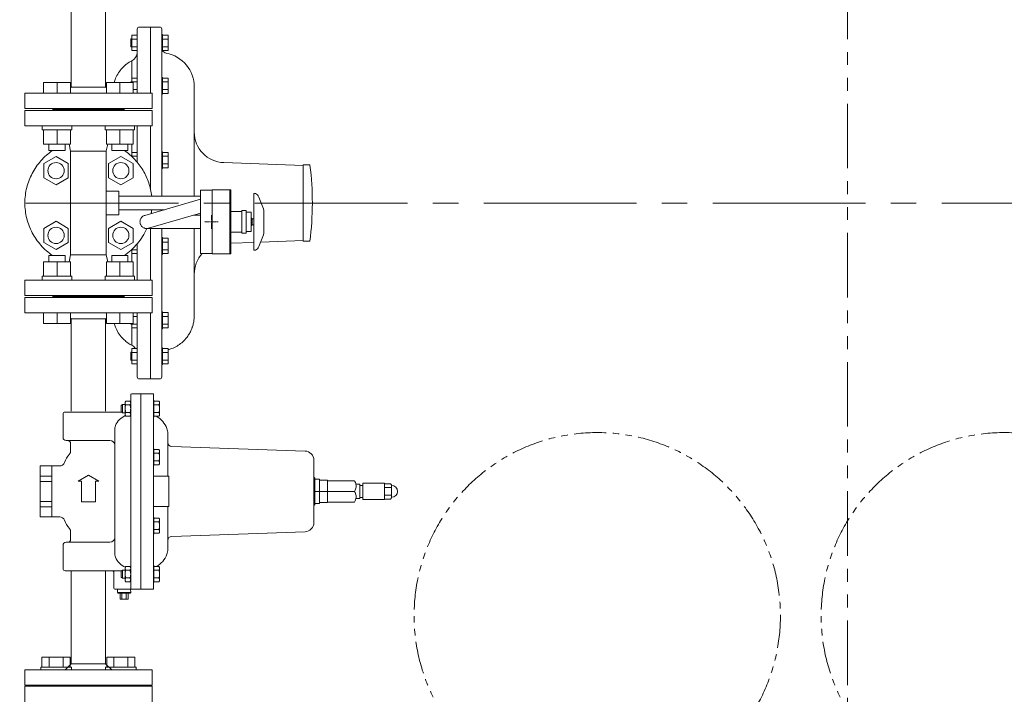
# Model space of a CAD drawing. Units: millimetres. Extents: x 4424 to 13919, y 7374 to 12431.
# Drawn here: x 4915 to 5883, y 10460 to 11124 of the extents above; entities that cross this region are included whole.
import ezdxf

# ---------------------------------------------------------------- set-up
doc = ezdxf.new("R2010")
doc.units = ezdxf.units.MM
for name, pattern in [('0', [1083.733332, 361.244444, 0, 361.244444, 0, 361.244444, 0]), ('1', [1083.733332, 361.244444, 0, 361.244444, 0, 361.244444, 0]), ('CENTER2', [1.125, 0.75, -0.125, 0.125, -0.125]), ('PHANTOM', [63.5, 31.75, -6.35, 6.35, -6.35, 6.35, -6.35])]:
    doc.linetypes.add(name, pattern=pattern)
for name, color, linetype in [('0001_02', 3, 'Continuous'), ('0001_05', 7, 'Continuous'), ('CSLAYER17', 7, 'Continuous'), ('HI_VB', 7, 'Continuous')]:
    doc.layers.add(name, color=color, linetype=linetype)
doc.layers.add('ガス配管細', color=4, linetype='Continuous', lineweight=20)

msp = doc.modelspace()

# ---------------------------------------------------------------- linework, layer by layer
at = {"color": 7, "linetype": 'Continuous', "lineweight": 9}
for p, q in [((4965.66, 11148.97), (4965.66, 11057.47)), ((4999.42, 11057.47), (4999.42, 11148.97)), ((4965.66, 11057.47), (4964.8, 11056.61)), ((4999.42, 11057.47), (4965.66, 11057.47)), ((5000.28, 11056.61), (4999.42, 11057.47)), ((4965.04, 10994.47), (4963.65, 11001.39)), ((5001.42, 11001.39), (5000.08, 10994.68)), ((4965.04, 10994.47), (4965.04, 10892.47)), ((5000.04, 10994.47), (4965.04, 10994.47)), ((5000.04, 10892.47), (5000.04, 10994.47)), ((4965.04, 10892.47), (4963.65, 10885.55)), ((5000.04, 10892.47), (4965.04, 10892.47)), ((5001.42, 10885.55), (5000.04, 10892.47)), ((4965.66, 10829.47), (4964.8, 10830.33)), ((4965.66, 10738.89), (4965.66, 10829.47)), ((4999.42, 10829.47), (4965.66, 10829.47)), ((5000.28, 10830.33), (4999.42, 10829.47)), ((4999.42, 10829.47), (4999.42, 10738.89)), ((4965.66, 10581.05), (4965.66, 10490.47)), ((4999.42, 10490.47), (4999.42, 10581.05)), ((4965.66, 10490.47), (4959.66, 10484.47)), ((4999.42, 10490.47), (4965.66, 10490.47)), ((5005.42, 10484.47), (4999.42, 10490.47))]:
    msp.add_line(p, q, dxfattribs=at)
at = {"color": 3, "linetype": 'Continuous', "lineweight": 9}
for p, q in [((5025.04, 11093.41), (5025.04, 11108.41)), ((5030.54, 11108.41), (5025.04, 11108.41)), ((5030.54, 11051.47), (5030.54, 11114.47)), ((5043.54, 11116.47), (5032.54, 11116.47)), ((5052.54, 11116.47), (5043.54, 11116.47)), ((5043.54, 11116.47), (5043.54, 11051.47)), ((5054.54, 11114.47), (5054.54, 10950.05)), ((5055.34, 11109.21), (5054.54, 11109.21)), ((5055.34, 11109.21), (5055.34, 11092.61)), ((5055.34, 11109.21), (5055.34, 11092.61)), ((5055.34, 11108.41), (5060.84, 11108.41)), ((5060.84, 11108.41), (5060.84, 11093.42)), ((5025.04, 11104.91), (5024.34, 11104.91)), ((5024.34, 11104.91), (5024.34, 11096.91)), ((5030.54, 11104.66), (5025.04, 11104.66)), ((5055.34, 11104.66), (5060.84, 11104.66)), ((5024.34, 11096.91), (5025.04, 11096.91)), ((5030.54, 11097.17), (5025.04, 11097.17)), ((5030.54, 11093.41), (5025.04, 11093.41)), ((5054.54, 11092.61), (5055.34, 11092.61)), ((5055.34, 11097.17), (5060.84, 11097.17)), ((5055.34, 11093.42), (5060.84, 11093.42)), ((5025.09, 11066.23), (5025.09, 11083.36)), ((5025.04, 11062.73), (5024.34, 11062.73)), ((5024.34, 11062.73), (5024.34, 11061.93)), ((5025.04, 11061.93), (5025.04, 11066.23)), ((5030.54, 11066.23), (5025.04, 11066.23)), ((5030.54, 11062.47), (5025.04, 11062.47)), ((5055.34, 11067.03), (5054.54, 11067.03)), ((5055.34, 11067.03), (5055.34, 11050.43)), ((5055.34, 11067.03), (5055.34, 11050.43)), ((5055.34, 11066.22), (5060.84, 11066.22)), ((5055.34, 11062.47), (5060.84, 11062.47)), ((5060.84, 11066.22), (5060.84, 11051.23)), ((5030.54, 11054.99), (5026.62, 11054.99)), ((5054.54, 11050.43), (5055.34, 11050.43)), ((5055.34, 11054.99), (5060.84, 11054.99)), ((5055.34, 11051.23), (5060.84, 11051.23)), ((5086.54, 11057.47), (5086.54, 10950.05)), ((5030.54, 10983.5), (5030.54, 11019.47)), ((5043.54, 11019.47), (5043.54, 10957.08)), ((5025.09, 10993.16), (5025.09, 11001.39)), ((5025.04, 10989.29), (5025.04, 10993.16)), ((5030.54, 10993.16), (5025.04, 10993.16)), ((5055.34, 10993.96), (5054.54, 10993.96)), ((5055.34, 10993.96), (5055.34, 10977.36)), ((5055.34, 10993.96), (5055.34, 10977.36)), ((5055.34, 10993.15), (5060.84, 10993.15)), ((5060.84, 10993.15), (5060.84, 10978.16)), ((5025.04, 10989.66), (5024.65, 10989.66)), ((5030.54, 10989.4), (5025.04, 10989.4)), ((5055.34, 10989.4), (5060.84, 10989.4)), ((5193.54, 10980.47), (5115.49, 10983.19)), ((5054.54, 10977.36), (5055.34, 10977.36)), ((5055.34, 10981.91), (5060.84, 10981.91)), ((5055.34, 10978.16), (5060.84, 10978.16)), ((5200.14, 10981.09), (5193.54, 10981.09)), ((5193.54, 10976.23), (5193.54, 10981.09)), ((5193.54, 10965.7), (5193.54, 10976.23)), ((5193.54, 10951.33), (5193.54, 10965.7)), ((5193.54, 10935.6), (5193.54, 10951.33)), ((5193.54, 10921.23), (5193.54, 10935.6)), ((5043.54, 10918.38), (5043.54, 10867.47)), ((5054.54, 10918.38), (5054.54, 10772.47)), ((5086.54, 10918.38), (5086.54, 10833.06)), ((5193.54, 10910.71), (5193.54, 10921.23)), ((5055.34, 10909.58), (5054.54, 10909.58)), ((5055.34, 10909.58), (5055.34, 10892.98)), ((5055.34, 10909.58), (5055.34, 10892.98)), ((5055.34, 10908.78), (5060.84, 10908.78)), ((5055.34, 10905.02), (5060.84, 10905.02)), ((5060.84, 10908.78), (5060.84, 10893.79)), ((5122.61, 10903.99), (5145.13, 10904.78)), ((5151.81, 10905.01), (5193.54, 10906.47)), ((5193.54, 10905.85), (5193.54, 10910.71)), ((5200.17, 10905.85), (5193.54, 10905.85)), ((5024.65, 10897.28), (5025.04, 10897.28)), ((5025.04, 10893.78), (5025.04, 10897.64)), ((5030.54, 10897.54), (5025.04, 10897.54)), ((5030.54, 10867.47), (5030.54, 10903.44)), ((5055.34, 10897.54), (5060.84, 10897.54)), ((5030.54, 10893.78), (5025.04, 10893.78)), ((5025.09, 10885.55), (5025.09, 10893.78)), ((5054.54, 10892.98), (5055.34, 10892.98)), ((5055.34, 10893.79), (5060.84, 10893.79)), ((5030.54, 10831.95), (5026.62, 10831.95)), ((5030.54, 10772.47), (5030.54, 10835.47)), ((5043.54, 10835.47), (5043.54, 10772.8)), ((5055.34, 10836.51), (5054.54, 10836.51)), ((5055.34, 10836.51), (5055.34, 10819.91)), ((5055.34, 10836.51), (5055.34, 10819.91)), ((5055.34, 10835.7), (5060.84, 10835.7)), ((5055.34, 10831.95), (5060.84, 10831.95)), ((5060.84, 10835.7), (5060.84, 10820.72)), ((5086.37, 10829.57), (5086.54, 10833.06)), ((5024.34, 10825.01), (5024.34, 10824.21)), ((5024.34, 10824.21), (5025.04, 10824.21)), ((5025.04, 10820.71), (5025.04, 10825.01)), ((5030.54, 10824.47), (5025.04, 10824.47)), ((5030.54, 10820.71), (5025.04, 10820.71)), ((5025.09, 10803.58), (5025.09, 10820.71)), ((5054.54, 10819.91), (5055.34, 10819.91)), ((5055.34, 10824.47), (5060.84, 10824.47)), ((5055.34, 10820.72), (5060.84, 10820.72)), ((5025.04, 10785.38), (5025.04, 10800.38)), ((5030.54, 10800.38), (5025.04, 10800.38)), ((5055.34, 10801.18), (5054.54, 10801.18)), ((5055.34, 10801.18), (5055.34, 10784.58)), ((5055.34, 10800.37), (5060.84, 10800.37)), ((5060.84, 10800.37), (5060.84, 10785.38)), ((5025.04, 10796.88), (5024.34, 10796.88)), ((5024.34, 10796.88), (5024.34, 10788.88)), ((5024.34, 10788.88), (5025.04, 10788.88)), ((5030.54, 10796.62), (5025.04, 10796.62)), ((5030.54, 10789.13), (5025.04, 10789.13)), ((5055.34, 10796.62), (5060.84, 10796.62)), ((5055.34, 10789.13), (5060.84, 10789.13)), ((5030.54, 10785.38), (5025.04, 10785.38)), ((5054.54, 10786.37), (5054.54, 10784.63)), ((5054.54, 10784.58), (5055.34, 10784.58)), ((5055.34, 10785.38), (5060.84, 10785.38)), ((5032.54, 10770.47), (5043.54, 10770.47)), ((5043.54, 10771.82), (5043.54, 10772.8)), ((5043.54, 10770.47), (5043.54, 10771.82)), ((5052.54, 10770.47), (5043.54, 10770.47)), ((4957.54, 10735.97), (4957.54, 10712.97)), ((4959.54, 10737.97), (5015.64, 10737.97)), ((5008.54, 10605.25), (5008.54, 10714.68)), ((5003.54, 10709.97), (4960.54, 10709.97)), ((4965.05, 10706.97), (4965.05, 10699.83)), ((4946.54, 10684.97), (4935.04, 10684.97)), ((4935.04, 10634.97), (4935.04, 10684.97)), ((4954.28, 10684.97), (4946.54, 10684.97)), ((4946.54, 10634.97), (4946.54, 10684.97)), ((4946.54, 10674.99), (4935.04, 10674.99)), ((4972.38, 10670.13), (4982.54, 10676)), ((4992.7, 10670.13), (4982.54, 10676)), ((4946.54, 10669.77), (4935.04, 10669.77)), ((4975.76, 10670.13), (4972.38, 10670.13)), ((4975.76, 10649.81), (4975.76, 10670.13)), ((4989.31, 10649.81), (4989.31, 10670.13)), ((4989.31, 10670.13), (4992.7, 10670.13)), ((4946.54, 10650.17), (4935.04, 10650.17)), ((4946.54, 10644.95), (4935.04, 10644.95)), ((4982.54, 10649.81), (4975.76, 10649.81)), ((4982.54, 10649.81), (4989.31, 10649.81)), ((4935.04, 10634.97), (4946.54, 10634.97)), ((4946.54, 10634.97), (4954.28, 10634.97)), ((4965.05, 10620.11), (4965.05, 10612.97)), ((4957.54, 10606.97), (4957.54, 10583.97)), ((4960.54, 10609.97), (5003.54, 10609.97)), ((5015.64, 10581.97), (4959.54, 10581.97)), ((5007.54, 10579.97), (5007.54, 10564.97)), ((5008.54, 10563.97), (5025.04, 10563.97)), ((5011.12, 10563.99), (5011, 10560.45)), ((5011, 10560.45), (5011.48, 10559.97)), ((5011, 10560.45), (5024.08, 10560.45)), ((5023.6, 10559.97), (5011.48, 10559.97)), ((5013.54, 10559.97), (5013.54, 10553.97)), ((5015.48, 10559.97), (5015.48, 10553.97)), ((5019.6, 10559.97), (5019.6, 10553.97)), ((5021.54, 10559.97), (5021.54, 10553.97)), ((5023.6, 10559.97), (5024.08, 10560.45)), ((5024.08, 10560.45), (5023.96, 10563.99)), ((5021.54, 10553.97), (5013.54, 10553.97))]:
    msp.add_line(p, q, dxfattribs=at)
at = {"lineweight": 9}
for p, q in [((4950.72, 10989.14), (4938.72, 10982.22)), ((4938.72, 10982.22), (4938.72, 10968.36)), ((4962.72, 10982.22), (4950.72, 10989.14)), ((4962.72, 10968.36), (4962.72, 10982.22)), ((5014.36, 10989.14), (5002.36, 10982.22)), ((5002.36, 10982.22), (5002.36, 10968.36)), ((5026.36, 10982.22), (5014.36, 10989.14)), ((5026.36, 10968.36), (5026.36, 10982.22)), ((4938.72, 10968.36), (4950.72, 10961.43)), ((4950.72, 10961.43), (4962.72, 10968.36)), ((5002.36, 10968.36), (5014.36, 10961.43)), ((5014.36, 10961.43), (5026.36, 10968.36)), ((5012.54, 10950.05), (5092.61, 10950.05)), ((5037.92, 10931.29), (5092.61, 10947.19)), ((5012.54, 10936.88), (5057.16, 10936.88)), ((4950.72, 10925.51), (4938.72, 10918.58)), ((4962.72, 10918.58), (4950.72, 10925.51)), ((5014.36, 10925.51), (5002.36, 10918.58)), ((5026.36, 10918.58), (5014.36, 10925.51)), ((5041.59, 10918.64), (5092.61, 10933.47)), ((5086.01, 10931.55), (5092.61, 10931.55)), ((4938.72, 10918.58), (4938.72, 10904.72)), ((4962.72, 10904.72), (4962.72, 10918.58)), ((5002.36, 10918.58), (5002.36, 10904.72)), ((5026.36, 10904.72), (5026.36, 10918.58)), ((5039.76, 10918.38), (5092.61, 10918.38)), ((4938.72, 10904.72), (4950.72, 10897.79)), ((4950.72, 10897.79), (4962.72, 10904.72)), ((5002.36, 10904.72), (5014.36, 10897.79)), ((5014.36, 10897.79), (5026.36, 10904.72))]:
    msp.add_line(p, q, dxfattribs=at)
at = {"color": 4, "linetype": 'Continuous', "lineweight": 9}
for p, q in [((5104.11, 10955.97), (5092.61, 10955.97)), ((5092.61, 10893.97), (5092.61, 10955.97)), ((5122.61, 10956.47), (5104.11, 10956.47)), ((5104.11, 10956.47), (5104.11, 10893.47)), ((5121.61, 10893.47), (5121.61, 10956.47)), ((5122.61, 10956.47), (5122.61, 10893.47)), ((5146.59, 10952.68), (5145.13, 10952.95)), ((5145.13, 10896.99), (5145.13, 10952.95)), ((5133.38, 10935.13), (5122.61, 10935.13)), ((5137.43, 10936.13), (5133.38, 10936.13)), ((5133.38, 10913.81), (5133.38, 10936.13)), ((5137.43, 10913.81), (5137.43, 10936.13)), ((5137.43, 10934.6), (5141.93, 10934.6)), ((5142.43, 10934.6), (5141.93, 10934.6)), ((5142.43, 10934.6), (5142.43, 10933.66)), ((5142.43, 10925.91), (5142.43, 10933.66)), ((5154.91, 10936.06), (5154.91, 10913.87)), ((5143.29, 10927.92), (5142.43, 10928.98)), ((5142.43, 10925.91), (5142.43, 10924.03)), ((5142.43, 10924.03), (5142.43, 10916.27)), ((5145.13, 10927.92), (5143.29, 10927.92)), ((5143.29, 10927.92), (5143.29, 10924.97)), ((5143.29, 10924.97), (5143.29, 10922.02)), ((5122.61, 10914.8), (5133.38, 10914.8)), ((5137.43, 10915.33), (5141.93, 10915.33)), ((5142.43, 10915.33), (5141.93, 10915.33)), ((5142.43, 10920.95), (5143.29, 10922.02)), ((5142.43, 10916.27), (5142.43, 10915.33)), ((5143.29, 10922.02), (5145.13, 10922.02)), ((5133.38, 10913.81), (5137.43, 10913.81)), ((5145.13, 10896.99), (5146.59, 10897.26)), ((5092.61, 10893.97), (5104.11, 10893.97)), ((5104.11, 10893.47), (5122.61, 10893.47)), ((5024.04, 10754.97), (5024.04, 10564.97)), ((5025.04, 10755.97), (5034.04, 10755.97)), ((5034.04, 10755.97), (5046.54, 10755.97)), ((5034.04, 10755.97), (5034.04, 10563.97)), ((5046.54, 10564.47), (5046.54, 10755.97)), ((5014.84, 10744.27), (5015.84, 10745.27)), ((5014.84, 10744.27), (5014.84, 10738.27)), ((5015.84, 10745.27), (5018.54, 10745.27)), ((5015.84, 10737.27), (5015.84, 10745.27)), ((5018.54, 10747.77), (5019.24, 10748.77)), ((5018.54, 10747.77), (5018.54, 10746.89)), ((5018.54, 10746.89), (5018.54, 10741.27)), ((5018.54, 10741.27), (5018.54, 10735.65)), ((5019.24, 10748.77), (5019.25, 10748.79)), ((5023.34, 10748.77), (5019.24, 10748.77)), ((5019.24, 10748.77), (5019.24, 10748.77)), ((5023.34, 10745.01), (5019.24, 10745.01)), ((5023.33, 10748.79), (5023.34, 10748.77)), ((5023.34, 10748.77), (5024.04, 10747.77)), ((5023.34, 10748.77), (5023.34, 10748.77)), ((5046.54, 10749.57), (5046.84, 10749.57)), ((5046.84, 10749.57), (5046.84, 10732.97)), ((5046.84, 10748.76), (5051.76, 10748.76)), ((5046.84, 10745.01), (5051.76, 10745.01)), ((5051.76, 10748.76), (5052.34, 10747.91)), ((5052.34, 10741.27), (5052.34, 10747.91)), ((5052.34, 10746.71), (5052.34, 10747.07)), ((5052.34, 10735.83), (5052.34, 10741.27)), ((5015.84, 10737.27), (5014.84, 10738.27)), ((5018.54, 10737.27), (5015.84, 10737.27)), ((5018.54, 10735.65), (5018.54, 10734.77)), ((5019.24, 10733.77), (5018.54, 10734.77)), ((5023.34, 10737.53), (5019.24, 10737.53)), ((5023.34, 10733.77), (5019.24, 10733.77)), ((5019.24, 10733.77), (5019.24, 10733.77)), ((5024.04, 10734.77), (5023.34, 10733.77)), ((5023.34, 10733.77), (5023.34, 10733.77)), ((5046.84, 10732.97), (5046.54, 10732.97)), ((5046.84, 10737.53), (5051.76, 10737.53)), ((5046.84, 10733.78), (5051.76, 10733.78)), ((5051.76, 10733.78), (5052.34, 10734.62)), ((5052.34, 10735.47), (5052.34, 10735.83)), ((5052.34, 10734.62), (5052.34, 10735.47)), ((5008.54, 10722.37), (5008.54, 10597.57)), ((5060.54, 10716.82), (5060.54, 10674.87)), ((5046.54, 10701.94), (5046.84, 10701.94)), ((5046.84, 10701.94), (5046.84, 10685.34)), ((5064.4, 10704.17), (5195.35, 10699.6)), ((5046.84, 10701.14), (5051.76, 10701.14)), ((5046.84, 10697.39), (5051.76, 10697.39)), ((5051.76, 10701.14), (5052.34, 10700.29)), ((5052.34, 10693.64), (5052.34, 10700.29)), ((5052.34, 10699.09), (5052.34, 10699.44)), ((5052.34, 10688.2), (5052.34, 10693.64)), ((5046.84, 10685.34), (5046.54, 10685.34)), ((5046.84, 10689.9), (5051.76, 10689.9)), ((5046.84, 10686.15), (5051.76, 10686.15)), ((5051.76, 10686.15), (5052.34, 10687)), ((5052.34, 10687.85), (5052.34, 10688.2)), ((5052.34, 10687), (5052.34, 10687.85)), ((5204.04, 10629.33), (5204.04, 10690.61)), ((5046.54, 10674.87), (5061.54, 10674.87)), ((5061.54, 10674.87), (5061.54, 10645.07)), ((5204.04, 10673.97), (5205.04, 10672.97)), ((5205.04, 10646.97), (5205.04, 10672.97)), ((5205.04, 10671.97), (5209.54, 10671.97)), ((5209.54, 10647.97), (5209.54, 10671.97)), ((5209.54, 10670.99), (5217.54, 10670.97)), ((5217.54, 10648.97), (5217.54, 10670.97)), ((5217.54, 10670.47), (5243.91, 10670.47)), ((5245.33, 10666.97), (5249.22, 10666.97)), ((5249.22, 10666.97), (5249.22, 10652.97)), ((5249.22, 10665.87), (5252.22, 10665.87)), ((5252.22, 10667.97), (5273.42, 10667.97)), ((5252.22, 10667.97), (5252.22, 10651.97)), ((5273.42, 10651.97), (5273.42, 10667.97)), ((5279.37, 10667.47), (5273.42, 10667.47)), ((5280.42, 10663.72), (5273.42, 10663.72)), ((5279.37, 10667.47), (5280.42, 10666.42)), ((5280.42, 10653.51), (5280.42, 10666.42)), ((5205.04, 10659.98), (5209.54, 10659.98)), ((5217.54, 10659.97), (5209.54, 10659.97)), ((5217.54, 10659.97), (5243.91, 10659.97)), ((5252.22, 10654.07), (5249.22, 10654.07)), ((5280.42, 10656.22), (5273.42, 10656.22)), ((5280.42, 10653.51), (5279.37, 10652.46)), ((5046.54, 10645.07), (5061.54, 10645.07)), ((5060.54, 10645.07), (5060.54, 10603.12)), ((5205.04, 10646.97), (5204.04, 10645.97)), ((5205.04, 10647.97), (5209.54, 10647.97)), ((5217.54, 10648.97), (5209.54, 10648.97)), ((5217.54, 10649.47), (5243.91, 10649.47)), ((5249.22, 10652.97), (5245.26, 10652.97)), ((5273.42, 10651.97), (5252.22, 10651.97)), ((5279.37, 10652.46), (5273.42, 10652.46)), ((5046.54, 10634.59), (5046.84, 10634.59)), ((5046.84, 10634.59), (5046.84, 10617.99)), ((5046.84, 10633.79), (5051.76, 10633.79)), ((5051.76, 10633.79), (5052.34, 10632.94)), ((5046.84, 10630.03), (5051.76, 10630.03)), ((5052.34, 10626.29), (5052.34, 10632.94)), ((5052.34, 10631.74), (5052.34, 10632.09)), ((5052.34, 10620.85), (5052.34, 10626.29)), ((5046.84, 10617.99), (5046.54, 10617.99)), ((5046.84, 10622.55), (5051.76, 10622.55)), ((5046.84, 10618.8), (5051.76, 10618.8)), ((5051.76, 10618.8), (5052.34, 10619.65)), ((5052.34, 10620.49), (5052.34, 10620.85)), ((5052.34, 10619.65), (5052.34, 10620.49)), ((5195.35, 10620.34), (5064.4, 10615.76)), ((5018.54, 10585.17), (5019.24, 10586.17)), ((5023.34, 10586.17), (5019.24, 10586.17)), ((5019.24, 10586.17), (5019.24, 10586.17)), ((5023.34, 10586.17), (5024.04, 10585.17)), ((5023.34, 10586.17), (5023.34, 10586.17)), ((5046.54, 10586.97), (5046.84, 10586.97)), ((5046.84, 10586.97), (5046.84, 10570.37)), ((5046.84, 10586.16), (5051.76, 10586.16)), ((5051.76, 10586.16), (5052.34, 10585.31)), ((5052.34, 10578.67), (5052.34, 10585.31)), ((5014.84, 10581.67), (5015.84, 10582.67)), ((5014.84, 10581.67), (5014.84, 10575.67)), ((5015.84, 10574.67), (5014.84, 10575.67)), ((5015.84, 10582.67), (5018.54, 10582.67)), ((5015.84, 10574.67), (5015.84, 10582.67)), ((5018.54, 10585.17), (5018.54, 10584.29)), ((5018.54, 10584.29), (5018.54, 10578.67)), ((5018.54, 10578.67), (5018.54, 10573.05)), ((5023.34, 10582.41), (5019.24, 10582.41)), ((5046.84, 10582.41), (5051.76, 10582.41)), ((5052.34, 10584.11), (5052.34, 10584.46)), ((5052.34, 10573.22), (5052.34, 10578.67)), ((5018.54, 10574.67), (5015.84, 10574.67)), ((5018.54, 10573.05), (5018.54, 10572.17)), ((5019.24, 10571.17), (5018.54, 10572.17)), ((5023.34, 10574.93), (5019.24, 10574.93)), ((5019.25, 10571.15), (5019.24, 10571.17)), ((5023.34, 10571.17), (5019.24, 10571.17)), ((5019.24, 10571.17), (5019.24, 10571.17)), ((5019.24, 10571.17), (5019.24, 10571.17)), ((5023.34, 10571.17), (5023.33, 10571.15)), ((5024.04, 10572.17), (5023.34, 10571.17)), ((5023.34, 10571.17), (5023.34, 10571.17)), ((5023.34, 10571.17), (5023.34, 10571.17)), ((5046.84, 10570.37), (5046.54, 10570.37)), ((5046.84, 10574.93), (5051.76, 10574.93)), ((5046.84, 10571.17), (5051.76, 10571.17)), ((5051.76, 10571.17), (5052.34, 10572.02)), ((5052.34, 10572.87), (5052.34, 10573.22)), ((5052.34, 10572.02), (5052.34, 10572.87)), ((5034.04, 10563.97), (5025.04, 10563.97)), ((5046.04, 10563.97), (5034.04, 10563.97))]:
    msp.add_line(p, q, dxfattribs=at)
at = {"color": 7, "linetype": 'CENTER2', "lineweight": 9, "ltscale": 200}
msp.add_line((4696.02, 10943.47), (11251.06, 10943.47), dxfattribs=at)
at = {"linetype": 'CENTER2', "lineweight": 9}
for p, q in [((5102.09, 10924.97), (5096.71, 10924.97)), ((5103.41, 10926.29), (5103.41, 10931.67)), ((5110.12, 10924.97), (5104.73, 10924.97)), ((5103.41, 10918.26), (5103.41, 10923.65))]:
    msp.add_line(p, q, dxfattribs=at)
at = {"linetype": 'Continuous', "lineweight": 9}
for p, q in [((5104.07, 10924.97), (5102.75, 10924.97)), ((5103.41, 10924.31), (5103.41, 10925.63))]:
    msp.add_line(p, q, dxfattribs=at)
at = {"lineweight": 9}
for centre in [(4950.72, 10975.29), (5014.36, 10975.29), (4950.72, 10911.65), (5014.36, 10911.65)]:
    msp.add_circle(centre, 8, dxfattribs=at)
at = {"color": 7, "linetype": 'PHANTOM', "lineweight": 9}
for centre in [(5482.54, 10537.8), (5882.54, 10537.8)]:
    msp.add_circle(centre, 180, dxfattribs=at)
at = {"color": 3, "linetype": 'Continuous', "lineweight": 9}
for centre, radius, start, end in [((5032.54, 11114.47), 2, 90, 180), ((5052.54, 11114.47), 2, 0, 90), ((5060.04, 11096.25), 5.5, 211.29045, 259.0546), ((5052.54, 11057.47), 34, 0, 79.0546), ((5116.54, 11013.18), 30, 179.99459, 268), ((5196.8, 10980.24), 3.45, 7.18221, 14.21122), ((4902.54, 10943.47), 300, 352.79563, 7.12374), ((5116.54, 10873.76), 30, 137.65662, 180.52353), ((5032.54, 10772.47), 2, 180, 270), ((5052.54, 10772.47), 2, 270, 0), ((4959.54, 10735.97), 2, 90, 180), ((4960.54, 10712.97), 3, 180, 270), ((4962.05, 10706.97), 3, 0, 90), ((5003.54, 10704.97), 5, 5.66084, 89.8923), ((4982.54, 10679.97), 25, 138.54661, 160.58914), ((4960.05, 10699.83), 5, 318.54661, 0), ((4954.26, 10689.97), 5, 270.31342, 340.24984), ((4954.26, 10629.97), 5, 19.75016, 89.68658), ((4982.54, 10639.97), 25, 199.41646, 221.45339), ((4960.05, 10620.11), 5, 0, 41.45339), ((5003.54, 10614.97), 5, 270.1077, 354.33916), ((4960.54, 10606.97), 3, 90, 180), ((4962.05, 10612.97), 3, 270, 0), ((4959.54, 10583.97), 2, 180, 270), ((5005.54, 10579.97), 2, 0, 90), ((5008.54, 10564.97), 1, 180, 270)]:
    msp.add_arc(centre, radius, start, end, dxfattribs=at)
at = {"color": 4, "linetype": 'Continuous', "lineweight": 9}
for centre, radius, start, end in [((5145.86, 10948.75), 4, 7.17857, 79.52271), ((5082.9, 10915.87), 74.79, 15.66189, 26.4997), ((5082.9, 10934.06), 74.79, 333.5003, 344.33811), ((5145.86, 10901.19), 4, 280.47729, 352.82143), ((5025.04, 10754.97), 1, 90, 180), ((5049, 10746.89), 3.34, 325.79484, 34.20578), ((5039.93, 10741.27), 12.41, 342.45657, 17.54343), ((5026.04, 10717.47), 18.5, 113.20994, 156.92608), ((5039.11, 10714.37), 21.82, 19.87254, 62.77144), ((5049, 10735.65), 3.34, 325.79453, 34.20547), ((5014.54, 10722.37), 6, 156.92608, 180), ((5045.52, 10716.65), 15.02, 0.64457, 20.02072), ((5064.54, 10708.17), 4, 180, 268), ((5049, 10699.26), 3.34, 325.79484, 34.20578), ((5039.93, 10693.64), 12.41, 342.45657, 17.54343), ((5195.04, 10690.61), 9, 0, 88), ((5049, 10688.03), 3.34, 325.79453, 34.20547), ((5280.42, 10659.97), 5.8, 270, 90), ((5049, 10631.91), 3.34, 325.79484, 34.20578), ((5039.93, 10626.29), 12.41, 342.45657, 17.54343), ((5195.04, 10629.33), 9, 272, 0), ((5049, 10620.67), 3.34, 325.79453, 34.20547), ((5064.54, 10611.77), 4, 92, 180), ((5014.54, 10597.57), 6, 180, 203.07392), ((5026.04, 10602.47), 18.5, 203.07392, 247.12358), ((5039.11, 10605.56), 21.82, 297.22856, 340.12746), ((5045.52, 10603.29), 15.02, 339.97928, 359.35543), ((5049, 10584.29), 3.34, 325.79484, 34.20578), ((5039.93, 10578.67), 12.41, 342.45657, 17.54343), ((5049, 10573.05), 3.34, 325.79453, 34.20547), ((5025.04, 10564.97), 1, 180, 270), ((5046.04, 10564.47), 0.5, 270, 0)]:
    msp.add_arc(centre, radius, start, end, dxfattribs=at)
at = {"color": 3, "linetype": 'Continuous', "lineweight": 9}
for points, knots in [([(5030.54, 11092.26), (5030.51, 11091.69), (5030.42, 11089.96), (5029.38, 11087.19), (5027.4, 11084.74), (5025.74, 11083.75), (5025.09, 11083.36)], [0, 0, 0, 0, 0.15756, 0.475889, 0.793748, 1, 1, 1, 1]), ([(5025.09, 11083.36), (5023.41, 11082.35), (5019.99, 11080.31), (5015.64, 11076.2), (5011.96, 11071.44), (5009.37, 11066.61), (5008.17, 11063.33), (5007.74, 11061.93)], [0, 0, 0, 0, 0.1566545, 0.3180083, 0.4752682, 0.6368605, 0.7544133, 0.7544133, 0.7544133, 0.7544133]), ([(5084.4, 10820.86), (5084.52, 10821.2), (5085.08, 10822.78), (5085.86, 10825.67), (5086.2, 10828.26), (5086.37, 10829.57)], [0, 0, 0, 0, 0.123816, 0.559253, 1, 1, 1, 1]), ([(5007.72, 10825.01), (5008.08, 10823.84), (5009.23, 10820.69), (5011.75, 10815.78), (5015.36, 10811.05), (5019.36, 10807.27), (5022.56, 10804.98), (5024.56, 10803.87), (5025.09, 10803.58)], [0.2454503, 0.2454503, 0.2454503, 0.2454503, 0.3436693, 0.5122325, 0.6860477, 0.8172302, 0.9510813, 1, 1, 1, 1]), ([(5060.8, 10799.35), (5062.03, 10799.67), (5065.09, 10800.46), (5069.64, 10802.75), (5074.29, 10806.03), (5077.47, 10809.2), (5079.91, 10812.26), (5081.78, 10815.08), (5083.22, 10817.9), (5084.03, 10819.85), (5084.29, 10820.57), (5084.4, 10820.86)], [0, 0, 0, 0, 0.114145, 0.284954, 0.455716, 0.626494, 0.687066, 0.809194, 0.931326, 0.972076, 1, 1, 1, 1]), ([(5025.09, 10803.58), (5025.76, 10803.2), (5027.17, 10802.39), (5028.11, 10801.07), (5028.61, 10800.38)], [0, 0, 0, 0, 0.470441, 1, 1, 1, 1]), ([(5013.53, 10559.05), (5013.53, 10559.03), (5013.54, 10559.01), (5013.54, 10558.98), (5013.54, 10558.97)], [0, 0, 0, 0, 0.03992944, 0.0799011, 0.0799011, 0.0799011, 0.0799011]), ([(5022.46, 10559.97), (5022.47, 10559.97), (5022.5, 10559.97), (5022.53, 10559.97), (5022.54, 10559.97)], [0, 0, 0, 0, 0.03872649, 0.07742846, 0.07742846, 0.07742846, 0.07742846])]:
    msp.add_open_spline(points, degree=3, knots=knots, dxfattribs=at)
at = {"color": 4, "linetype": 'Continuous', "lineweight": 9}
for points, knots in [([(5018.54, 10746.89), (5018.54, 10746.95), (5018.55, 10747.59), (5018.92, 10748.21), (5019.24, 10748.77)], [0, 0, 0, 0, 0.100598, 1, 1, 1, 1]), ([(5019.24, 10745.01), (5019.04, 10745.31), (5018.65, 10745.92), (5018.58, 10746.57), (5018.54, 10746.89)], [0, 0, 0, 0, 0.493565, 1, 1, 1, 1]), ([(5019.24, 10745.01), (5019.13, 10744.7), (5018.73, 10743.49), (5018.62, 10742.21), (5018.54, 10741.27)], [0, 0, 0, 0, 0.260872, 1, 1, 1, 1]), ([(5018.54, 10741.27), (5018.55, 10740.97), (5018.58, 10739.69), (5018.96, 10738.46), (5019.24, 10737.53)], [0, 0, 0, 0, 0.239066, 1, 1, 1, 1]), ([(5023.34, 10748.77), (5023.53, 10748.47), (5023.93, 10747.86), (5024, 10747.22), (5024.04, 10746.89)], [0, 0, 0, 0, 0.493565, 1, 1, 1, 1]), ([(5024.04, 10746.89), (5024.04, 10746.83), (5024.02, 10746.19), (5023.66, 10745.57), (5023.34, 10745.01)], [0, 0, 0, 0, 0.100602, 1, 1, 1, 1]), ([(5024.04, 10741.27), (5023.96, 10742.21), (5023.85, 10743.49), (5023.44, 10744.7), (5023.34, 10745.01)], [0, 0, 0, 0, 0.739128, 1, 1, 1, 1]), ([(5023.34, 10737.53), (5023.62, 10738.46), (5024, 10739.69), (5024.03, 10740.97), (5024.04, 10741.27)], [0, 0, 0, 0, 0.760934, 1, 1, 1, 1]), ([(5019.24, 10737.53), (5019.04, 10737.23), (5018.65, 10736.62), (5018.58, 10735.97), (5018.54, 10735.65)], [0, 0, 0, 0, 0.493565, 1, 1, 1, 1]), ([(5018.54, 10735.65), (5018.54, 10735.58), (5018.55, 10734.95), (5018.92, 10734.33), (5019.24, 10733.77)], [0, 0, 0, 0, 0.100599, 1, 1, 1, 1]), ([(5024.04, 10735.65), (5024.04, 10735.71), (5024.02, 10736.35), (5023.66, 10736.97), (5023.34, 10737.53)], [0, 0, 0, 0, 0.100602, 1, 1, 1, 1]), ([(5023.34, 10733.77), (5023.53, 10734.07), (5023.93, 10734.68), (5024, 10735.32), (5024.04, 10735.65)], [0, 0, 0, 0, 0.493567, 1, 1, 1, 1]), ([(5210.52, 10670.97), (5210.37, 10670.97), (5209.8, 10670.97), (5209.65, 10670.97), (5209.54, 10670.97)], [0, 0, 0, 0, 0.257545, 1, 1, 1, 1]), ([(5243.91, 10670.47), (5244.24, 10669.86), (5244.87, 10668.7), (5245.42, 10666.86), (5245.62, 10665.01), (5245.33, 10663.13), (5244.72, 10661.44), (5244.16, 10660.41), (5243.91, 10659.97)], [0, 0, 0, 0, 0.183653, 0.350241, 0.516506, 0.690466, 0.864853, 1, 1, 1, 1]), ([(5243.91, 10649.47), (5244.29, 10650.19), (5245.07, 10651.65), (5245.58, 10653.8), (5245.53, 10655.77), (5245.06, 10657.78), (5244.35, 10659.14), (5243.91, 10659.97)], [0, 0, 0, 0, 0.21619, 0.439771, 0.593426, 0.752215, 1, 1, 1, 1]), ([(5018.54, 10584.29), (5018.54, 10584.35), (5018.55, 10584.99), (5018.92, 10585.61), (5019.24, 10586.17)], [0, 0, 0, 0, 0.100602, 1, 1, 1, 1]), ([(5023.34, 10586.17), (5023.53, 10585.87), (5023.93, 10585.25), (5024, 10584.61), (5024.04, 10584.29)], [0, 0, 0, 0, 0.493565, 1, 1, 1, 1]), ([(5019.24, 10582.41), (5019.04, 10582.71), (5018.65, 10583.32), (5018.58, 10583.96), (5018.54, 10584.29)], [0, 0, 0, 0, 0.493567, 1, 1, 1, 1]), ([(5019.24, 10582.41), (5019.13, 10582.09), (5018.73, 10580.89), (5018.62, 10579.61), (5018.54, 10578.67)], [0, 0, 0, 0, 0.260872, 1, 1, 1, 1]), ([(5018.54, 10578.67), (5018.55, 10578.36), (5018.58, 10577.09), (5018.96, 10575.86), (5019.24, 10574.93)], [0, 0, 0, 0, 0.239064, 1, 1, 1, 1]), ([(5024.04, 10584.29), (5024.04, 10584.22), (5024.02, 10583.58), (5023.66, 10582.97), (5023.34, 10582.41)], [0, 0, 0, 0, 0.100599, 1, 1, 1, 1]), ([(5024.04, 10578.67), (5023.96, 10579.61), (5023.85, 10580.89), (5023.44, 10582.09), (5023.34, 10582.41)], [0, 0, 0, 0, 0.739128, 1, 1, 1, 1]), ([(5023.34, 10574.93), (5023.62, 10575.86), (5024, 10577.09), (5024.03, 10578.36), (5024.04, 10578.67)], [0, 0, 0, 0, 0.760936, 1, 1, 1, 1]), ([(5019.24, 10574.93), (5019.04, 10574.62), (5018.65, 10574.01), (5018.58, 10573.37), (5018.54, 10573.05)], [0, 0, 0, 0, 0.493567, 1, 1, 1, 1]), ([(5018.54, 10573.05), (5018.54, 10572.98), (5018.55, 10572.34), (5018.92, 10571.72), (5019.24, 10571.17)], [0, 0, 0, 0, 0.100602, 1, 1, 1, 1]), ([(5024.04, 10573.05), (5024.04, 10573.11), (5024.02, 10573.75), (5023.66, 10574.37), (5023.34, 10574.93)], [0, 0, 0, 0, 0.100599, 1, 1, 1, 1]), ([(5023.34, 10571.17), (5023.53, 10571.47), (5023.93, 10572.08), (5024, 10572.72), (5024.04, 10573.05)], [0, 0, 0, 0, 0.493565, 1, 1, 1, 1])]:
    msp.add_open_spline(points, degree=3, knots=knots, dxfattribs=at)
at = {"layer": '0001_02', "color": 7, "linetype": '1', "lineweight": 9}
for p, q in [((4938.46, 11061.93), (4964.8, 11061.93)), ((4938.46, 11051.47), (4938.46, 11061.93)), ((4951.63, 11051.47), (4951.63, 11061.93)), ((4964.8, 11061.93), (4964.8, 11051.47)), ((5026.62, 11061.93), (5000.28, 11061.93)), ((5000.28, 11061.93), (5000.28, 11051.47)), ((5013.45, 11051.47), (5013.45, 11061.93)), ((5026.62, 11051.47), (5026.62, 11061.93)), ((4920.04, 11051.47), (5045.04, 11051.47)), ((4920.04, 11036.47), (5045.04, 11036.47)), ((4920.04, 11034.47), (5045.04, 11034.47)), ((4920.04, 11019.47), (5045.04, 11019.47)), ((4937.14, 11015.52), (4937.14, 11019.47)), ((4964.8, 11015.52), (4937.14, 11015.52)), ((4938.46, 11015.52), (4938.46, 11001.39)), ((4951.63, 11001.39), (4951.63, 11015.52)), ((4964.8, 11015.52), (4966.12, 11015.52)), ((4964.8, 11001.39), (4964.8, 11015.52)), ((4966.12, 11015.52), (4966.12, 11019.47)), ((4998.96, 11015.52), (4998.96, 11019.47)), ((5000.28, 11015.52), (4998.96, 11015.52)), ((5000.28, 11001.39), (5000.28, 11015.52)), ((5000.28, 11015.52), (5027.94, 11015.52)), ((5013.45, 11001.39), (5013.45, 11015.52)), ((5026.62, 11015.52), (5026.62, 11001.39)), ((5027.94, 11015.52), (5027.94, 11019.47)), ((4938.46, 11001.39), (4964.8, 11001.39)), ((4943.73, 10995.08), (4943.73, 11001.39)), ((4959.53, 11001.39), (4959.53, 10995.08)), ((5026.62, 11001.39), (5000.28, 11001.39)), ((5005.55, 11001.39), (5005.55, 10995.08)), ((5021.35, 10995.08), (5021.35, 11001.39)), ((4959.53, 10995.08), (4943.73, 10995.08)), ((5005.55, 10995.08), (5021.35, 10995.08)), ((4938.46, 10871.42), (4938.46, 10885.55)), ((4938.46, 10885.55), (4964.8, 10885.55)), ((4959.53, 10891.86), (4943.73, 10891.86)), ((4943.73, 10891.86), (4943.73, 10885.55)), ((4951.63, 10885.55), (4951.63, 10871.42)), ((4964.8, 10885.55), (4964.8, 10871.42)), ((5026.62, 10885.55), (5000.28, 10885.55)), ((5000.28, 10885.55), (5000.28, 10871.42)), ((5005.55, 10885.55), (5005.55, 10891.86)), ((5005.55, 10891.86), (5021.35, 10891.86)), ((5013.45, 10885.55), (5013.45, 10871.42)), ((5021.35, 10891.86), (5021.35, 10885.55)), ((5026.62, 10871.42), (5026.62, 10885.55)), ((4920.04, 10867.47), (5045.04, 10867.47)), ((4964.8, 10871.42), (4937.14, 10871.42)), ((4937.14, 10871.42), (4937.14, 10867.47)), ((4964.8, 10871.42), (4966.12, 10871.42)), ((4966.12, 10871.42), (4966.12, 10867.47)), ((5000.28, 10871.42), (4998.96, 10871.42)), ((4998.96, 10871.42), (4998.96, 10867.47)), ((5000.28, 10871.42), (5027.94, 10871.42)), ((5027.94, 10871.42), (5027.94, 10867.47)), ((4920.04, 10852.47), (5045.04, 10852.47)), ((4920.04, 10850.47), (5045.04, 10850.47)), ((4920.04, 10835.47), (5045.04, 10835.47)), ((4938.46, 10835.47), (4938.46, 10825.01)), ((4951.63, 10835.47), (4951.63, 10825.01)), ((4964.8, 10825.01), (4964.8, 10835.47)), ((5000.28, 10825.01), (5000.28, 10835.47)), ((5013.45, 10835.47), (5013.45, 10825.01)), ((5026.62, 10835.47), (5026.62, 10825.01)), ((4938.46, 10825.01), (4964.8, 10825.01)), ((5026.62, 10825.01), (5000.28, 10825.01)), ((4920.04, 10484.47), (5045.04, 10484.47)), ((4982.54, 10484.47), (5014.73, 10484.47)), ((4920.04, 10469.47), (5045.04, 10469.47)), ((4947.54, 10468.47), (5017.54, 10468.47))]:
    msp.add_line(p, q, dxfattribs=at)
at = {"layer": '0001_02', "color": 7, "linetype": 'ByBlock', "lineweight": 9}
for p, q in [((4920.04, 11036.47), (4920.04, 11051.47)), ((5045.04, 11036.47), (5045.04, 11051.47)), ((4920.04, 11034.47), (4920.04, 11019.47)), ((4947.54, 11035.47), (4947.54, 11036.47)), ((4947.54, 11035.47), (4947.54, 11034.47)), ((5017.54, 11035.47), (5017.54, 11036.47)), ((5017.54, 11035.47), (5017.54, 11034.47)), ((5045.04, 11034.47), (5045.04, 11019.47)), ((4920.04, 10852.47), (4920.04, 10867.47)), ((5045.04, 10852.47), (5045.04, 10867.47)), ((4920.04, 10850.47), (4920.04, 10835.47)), ((4947.54, 10851.47), (4947.54, 10852.47)), ((4947.54, 10851.47), (4947.54, 10850.47)), ((5017.54, 10851.47), (5017.54, 10852.47)), ((5017.54, 10851.47), (5017.54, 10850.47)), ((5045.04, 10850.47), (5045.04, 10835.47)), ((4920.04, 10469.47), (4920.04, 10484.47)), ((5045.04, 10469.47), (5045.04, 10484.47)), ((4947.54, 10468.47), (4947.54, 10469.47)), ((5017.54, 10468.47), (5017.54, 10469.47))]:
    msp.add_line(p, q, dxfattribs=at)
at = {"layer": '0001_02', "color": 7, "linetype": '1', "lineweight": 9}
msp.add_arc((5039.76, 10924.97), 6.59, 106.20562, 286.20562, dxfattribs=at)
at = {"layer": '0001_05', "color": 7, "linetype": '0', "lineweight": 9}
for p, q in [((5017.54, 11035.47), (4947.54, 11035.47)), ((5012.54, 10954.97), (5000.04, 10954.97)), ((5012.54, 10931.97), (5012.54, 10954.97)), ((5012.54, 10931.97), (5000.04, 10931.97)), ((4959.53, 10891.96), (4959.53, 10885.65)), ((5017.54, 10851.47), (4947.54, 10851.47))]:
    msp.add_line(p, q, dxfattribs=at)
for start, end in [(124.33884, 235.66116), (6.04823, 55.66116), (350.46027, 353.95177), (304.33884, 336.33642)]:
    msp.add_arc((4982.54, 10943.47), 62.5, start, end, dxfattribs=at)
at = {"layer": 'CSLAYER17', "color": 3, "linetype": 'Continuous', "lineweight": 9}
for p, q in [((4936.86, 10497.07), (4964.58, 10497.07)), ((4936.86, 10487.07), (4936.86, 10497.07)), ((4943.79, 10487.07), (4943.79, 10497.07)), ((4957.65, 10487.07), (4957.65, 10497.07)), ((4964.58, 10487.07), (4964.58, 10497.07)), ((5028.22, 10497.07), (5000.5, 10497.07)), ((5000.5, 10487.07), (5000.5, 10497.07)), ((5007.43, 10487.07), (5007.43, 10497.07)), ((5021.29, 10487.07), (5021.29, 10497.07)), ((5028.22, 10487.07), (5028.22, 10497.07)), ((4935.72, 10487.07), (4965.72, 10487.07)), ((4935.72, 10487.07), (4935.72, 10484.47)), ((4965.72, 10487.07), (4965.72, 10484.47)), ((5029.36, 10487.07), (4999.36, 10487.07)), ((4999.36, 10487.07), (4999.36, 10484.47)), ((5029.36, 10487.07), (5029.36, 10484.47))]:
    msp.add_line(p, q, dxfattribs=at)
at = {"layer": 'HI_VB', "color": 3, "lineweight": 9}
for p, q in [((4920.04, 10468.47), (4920.04, 10452.47)), ((5045.04, 10468.47), (4920.04, 10468.47)), ((5045.04, 10452.47), (5045.04, 10468.47))]:
    msp.add_line(p, q, dxfattribs=at)
at = {"layer": 'ガス配管細', "color": 1, "linetype": 'PHANTOM', "lineweight": 15, "ltscale": 2}
msp.add_line((5728.51, 12057.11), (5728.51, 9793.94), dxfattribs=at)

doc.saveas('drawing.dxf')
